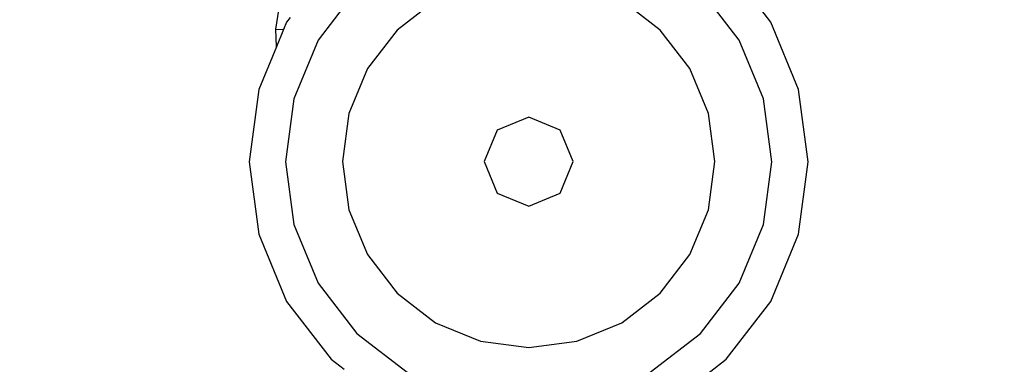
# Model space of a CAD drawing. Units: inches. Extents: x 4843 to 8641, y -2847 to -1988.
# Drawn here: x 8008 to 8011, y -2415 to -2414 of the extents above; entities that cross this region are included whole.
import ezdxf

# ---------------------------------------------------------------- set-up
doc = ezdxf.new("R2010")
doc.units = ezdxf.units.IN
doc.header["$MEASUREMENT"] = 0
doc.layers.add('VP-EQ', color=7, linetype='Continuous', true_color=0x8a3492, plot=False)
doc.styles.get("Standard").update_dxf_attribs({"font": 'arial.ttf'})
doc.dimstyles.get("Standard").update_dxf_attribs({"dimtxt": 14, "dimasz": 20, "dimexe": 20, "dimexo": 50, "dimgap": 20, "dimtad": 0, "dimdec": 0, "dimzin": 0, "dimdsep": 46, "dimtxsty": 'Standard', "dimcen": -0.09, "dimadec": 0, "dimazin": 0, "dimtfac": 1, "dimtdec": 4, "dimtofl": 0, "dimtmove": 0, "dimatfit": 3, "dimfxl": 70, "dimfxlon": 1, "dimtolj": 1, "dimtzin": 0, "dimarcsym": 0})

# ---------------------------------------------------------------- blocks, each defined once
blk = doc.blocks.new('*D292')
at = {"layer": 'Defpoints', "color": 0}
for p in [(8190.8858, -2132.1982), (8620.5579, -2132.1982), (8001.43, -2831.7545)]:
    blk.add_point(p, dxfattribs=at)
at = {"layer": 'VP-EQ', "color": 0, "lineweight": -2}
for p, q in [((8550.5579, -2132.1982), (8640.5579, -2132.1982)), ((8620.5579, -2152.1982), (8620.5579, -2457.2046)), ((8620.5579, -2811.7545), (8620.5579, -2527.9346)), ((8550.5579, -2831.7545), (8640.5579, -2831.7545))]:
    blk.add_line(p, q, dxfattribs=at)
at = {"layer": 'VP-EQ', "color": 0}
for points in [[(8623.8913, -2152.1982), (8617.2246, -2152.1982), (8620.5579, -2132.1982)], [(8617.2246, -2811.7545), (8623.8913, -2811.7545), (8620.5579, -2831.7545)]]:
    blk.add_solid(points, dxfattribs=at)
at = {"layer": 'VP-EQ', "color": 0, "insert": (8620.5579, -2492.5696), "char_height": 14, "attachment_point": 5, "rotation": 90}
blk.add_mtext('\\A1;700', dxfattribs=at)
blk = doc.blocks.new('*D293')
at = {"layer": 'Defpoints', "color": 0}
for p in [(7476.1524, -2008.0178), (7476.1524, -2439.0019), (8466.2385, -2444.3337)]:
    blk.add_point(p, dxfattribs=at)
at = {"layer": 'VP-EQ', "color": 0, "lineweight": -2}
for p, q in [((7476.1524, -2078.0178), (7476.1524, -1988.0178)), ((8466.2385, -2078.0178), (8466.2385, -1988.0178)), ((7496.1524, -2008.0178), (7935.7745, -2008.0178)), ((8446.2385, -2008.0178), (8006.6165, -2008.0178))]:
    blk.add_line(p, q, dxfattribs=at)
at = {"layer": 'VP-EQ', "color": 0}
for points in [[(7496.1524, -2004.6845), (7496.1524, -2011.3512), (7476.1524, -2008.0178)], [(8446.2385, -2011.3512), (8446.2385, -2004.6845), (8466.2385, -2008.0178)]]:
    blk.add_solid(points, dxfattribs=at)
at = {"layer": 'VP-EQ', "color": 0, "insert": (7971.1955, -2008.0178), "char_height": 14, "attachment_point": 5}
blk.add_mtext('\\A1;990', dxfattribs=at)
blk = doc.blocks.new('*D294')
at = {"layer": 'Defpoints', "color": 0}
for p in [(8199.9662, -2285.4002), (8536.8448, -2285.4002), (7999.4233, -2678.7194)]:
    blk.add_point(p, dxfattribs=at)
at = {"layer": 'VP-EQ', "color": 0, "lineweight": -2}
for p, q in [((8466.8448, -2285.4002), (8556.8448, -2285.4002)), ((8536.8448, -2305.4002), (8536.8448, -2458.7176)), ((8536.8448, -2658.7194), (8536.8448, -2530.1196)), ((8466.8448, -2678.7194), (8556.8448, -2678.7194))]:
    blk.add_line(p, q, dxfattribs=at)
at = {"layer": 'VP-EQ', "color": 0}
for points in [[(8540.1781, -2305.4002), (8533.5115, -2305.4002), (8536.8448, -2285.4002)], [(8533.5115, -2658.7194), (8540.1781, -2658.7194), (8536.8448, -2678.7194)]]:
    blk.add_solid(points, dxfattribs=at)
at = {"layer": 'VP-EQ', "color": 0, "insert": (8536.8448, -2494.4186), "char_height": 14, "attachment_point": 5, "rotation": 90}
blk.add_mtext('\\A1;400', dxfattribs=at)
blk = doc.blocks.new('*D295')
at = {"layer": 'Defpoints', "color": 0}
for p in [(7630.1524, -2063.0024), (7630.1524, -2431.9772), (8312.3987, -2493.8275)]:
    blk.add_point(p, dxfattribs=at)
at = {"layer": 'VP-EQ', "color": 0, "lineweight": -2}
for p, q in [((7630.1524, -2133.0024), (7630.1524, -2043.0024)), ((8312.3987, -2133.0024), (8312.3987, -2043.0024)), ((7650.1524, -2063.0024), (7934.047, -2063.0024)), ((8292.3987, -2063.0024), (8004.973, -2063.0024))]:
    blk.add_line(p, q, dxfattribs=at)
at = {"layer": 'VP-EQ', "color": 0}
for points in [[(7650.1524, -2059.669), (7650.1524, -2066.3357), (7630.1524, -2063.0024)], [(8292.3987, -2066.3357), (8292.3987, -2059.669), (8312.3987, -2063.0024)]]:
    blk.add_solid(points, dxfattribs=at)
at = {"layer": 'VP-EQ', "color": 0, "insert": (7969.51, -2063.0024), "char_height": 14, "attachment_point": 5}
blk.add_mtext('\\A1;690', dxfattribs=at)
blk = doc.blocks.new('RB2867')
at = {"layer": 'VP-EQ', "color": 0}
for p, q in [((8009.9744, -2413.9353), (8009.8552, -2413.7799)), ((8008.6461, -2413.9541), (8008.6645, -2413.8415)), ((8008.8635, -2413.8488), (8008.7598, -2413.9839)), ((8009.8899, -2413.9839), (8009.7863, -2413.8488)), ((8009.0752, -2413.8777), (8008.9718, -2413.957)), ((8009.6779, -2413.957), (8009.5745, -2413.8777)), ((8008.6849, -2413.9229), (8008.6753, -2413.9353)), ((8008.6461, -2413.9541), (8008.667, -2413.9554)), ((8008.6478, -2414.0017), (8008.6461, -2413.9541)), ((8008.6753, -2413.9353), (8008.667, -2413.9554)), ((8010.0493, -2414.1161), (8009.9744, -2413.9353)), ((8008.667, -2413.9554), (8008.6478, -2414.0017)), ((8008.9718, -2413.957), (8008.8925, -2414.0604)), ((8009.7573, -2414.0604), (8009.6779, -2413.957)), ((8008.6478, -2414.0017), (8008.6004, -2414.1161)), ((8008.7598, -2413.9839), (8008.6946, -2414.1413)), ((8009.9551, -2414.1413), (8009.8899, -2413.9839)), ((8008.8925, -2414.0604), (8008.8426, -2414.1808)), ((8009.8071, -2414.1808), (8009.7573, -2414.0604)), ((8008.6004, -2414.1161), (8008.5749, -2414.3104)), ((8010.0749, -2414.3104), (8010.0493, -2414.1161)), ((8008.6946, -2414.1413), (8008.6724, -2414.3102)), ((8009.9774, -2414.3102), (8009.9551, -2414.1413)), ((8008.8426, -2414.1808), (8008.8256, -2414.31)), ((8009.3249, -2414.1907), (8009.2405, -2414.2257)), ((8009.4092, -2414.2257), (8009.3249, -2414.1907)), ((8009.8241, -2414.31), (8009.8071, -2414.1808)), ((8009.2405, -2414.2257), (8009.2056, -2414.31)), ((8009.4442, -2414.31), (8009.4092, -2414.2257)), ((8008.5749, -2414.3104), (8008.6004, -2414.5045)), ((8008.6724, -2414.3102), (8008.6946, -2414.479)), ((8008.8256, -2414.31), (8008.8426, -2414.4393)), ((8009.2056, -2414.31), (8009.2405, -2414.3944)), ((8009.4092, -2414.3944), (8009.4442, -2414.31)), ((8009.8071, -2414.4393), (8009.8241, -2414.31)), ((8009.9551, -2414.479), (8009.9774, -2414.3102)), ((8010.0493, -2414.5045), (8010.0749, -2414.3104)), ((8009.2405, -2414.3944), (8009.3249, -2414.4293)), ((8009.3249, -2414.4293), (8009.4092, -2414.3944)), ((8008.8426, -2414.4393), (8008.8925, -2414.5597)), ((8009.7573, -2414.5597), (8009.8071, -2414.4393)), ((8008.6946, -2414.479), (8008.7598, -2414.6364)), ((8009.8899, -2414.6364), (8009.9551, -2414.479)), ((8008.6004, -2414.5045), (8008.6753, -2414.6854)), ((8009.9744, -2414.6854), (8010.0493, -2414.5045)), ((8008.8925, -2414.5597), (8008.9718, -2414.6631)), ((8009.6779, -2414.6631), (8009.7573, -2414.5597)), ((8008.7598, -2414.6364), (8008.8635, -2414.7715)), ((8009.7863, -2414.7715), (8009.8899, -2414.6364)), ((8008.9718, -2414.6631), (8009.0752, -2414.7424)), ((8009.5745, -2414.7424), (8009.6779, -2414.6631)), ((8008.6753, -2414.6854), (8008.7945, -2414.8407)), ((8009.8552, -2414.8407), (8009.9744, -2414.6854)), ((8009.0752, -2414.7424), (8009.1956, -2414.7923)), ((8009.4541, -2414.7923), (8009.5745, -2414.7424)), ((8008.8635, -2414.7715), (8008.9986, -2414.8752)), ((8009.6511, -2414.8752), (8009.7863, -2414.7715)), ((8009.1956, -2414.7923), (8009.3249, -2414.8093)), ((8009.3249, -2414.8093), (8009.4541, -2414.7923)), ((8008.7945, -2414.8407), (8008.8296, -2414.8675)), ((8009.6999, -2414.9599), (8009.8552, -2414.8407))]:
    blk.add_line(p, q, dxfattribs=at)
blk = doc.blocks.new('RB2867_2D')
at = {"layer": 'VP-EQ', "color": 0}
blk.add_blockref('RB2867', (0, 0), dxfattribs=at)

msp = doc.modelspace()

# ---------------------------------------------------------------- block references
at = {"layer": 'VP-EQ', "color": 0}
msp.add_blockref('RB2867_2D', (0, 0), dxfattribs=at)

# ---------------------------------------------------------------- dimensions: what is measured, and where the dimension line sits
dim = msp.add_linear_dim(base=(7476.1524, -2008.0178), p1=(8466.2385, -2444.3337), p2=(7476.1524, -2439.0019), dimstyle='Standard', dxfattribs=at)
dim.commit()
dim.dimension.update_dxf_attribs({"geometry": '*D293', "text_midpoint": (7971.1955, -2008.0178), "dimtype": 160})
dim = msp.add_linear_dim(base=(7630.1524, -2063.0024), p1=(8312.3987, -2493.8275), p2=(7630.1524, -2431.9772), text='690', dimstyle='Standard', dxfattribs=at)
dim.commit()
dim.dimension.update_dxf_attribs({"geometry": '*D295', "text_midpoint": (7969.51, -2063.0024), "dimtype": 160})
dim = msp.add_linear_dim(base=(8620.5579, -2132.1982), p1=(8001.43, -2831.7545), p2=(8190.8858, -2132.1982), angle=90, dimstyle='Standard', dxfattribs=at)
dim.commit()
dim.dimension.update_dxf_attribs({"geometry": '*D292', "text_midpoint": (8620.5579, -2492.5696), "dimtype": 160})
dim = msp.add_linear_dim(base=(8536.8448, -2285.4002), p1=(7999.4233, -2678.7194), p2=(8199.9662, -2285.4002), angle=90, text='400', dimstyle='Standard', dxfattribs=at)
dim.commit()
dim.dimension.update_dxf_attribs({"geometry": '*D294', "text_midpoint": (8536.8448, -2494.4186), "dimtype": 160})

doc.saveas('drawing.dxf')
